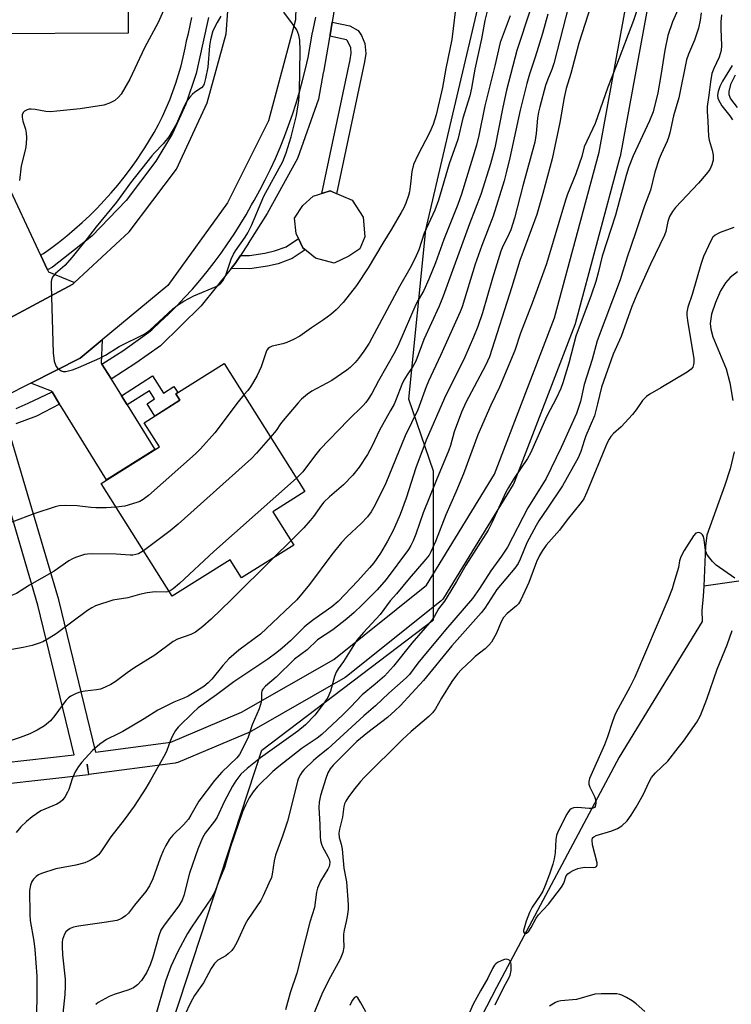
# Model space of a CAD drawing. Units: inches. Extents: x 1243766 to 1249766, y 529454 to 533455.
# Drawn here: x 1248876 to 1249076, y 530523 to 530799 of the extents above; entities that cross this region are included whole.
import ezdxf

# ---------------------------------------------------------------- set-up
doc = ezdxf.new("R2010")
doc.units = ezdxf.units.IN
doc.header["$MEASUREMENT"] = 0
for name, color, linetype in [('BLDG-Footprint', 5, 'Continuous'), ('CULTRL-Pad', 6, 'Continuous'), ('HYDRO-Single Line Stream', 4, 'Continuous'), ('NTRL-Trees', 3, 'Continuous'), ('TRANS-Non Street Sidewalk', 7, 'Continuous'), ('TRANS-Road', 130, 'Continuous'), ('TRANS-Street Sidewalk', 7, 'Continuous'), ('Undefined', 1, 'Continuous')]:
    doc.layers.add(name, color=color, linetype=linetype)

msp = doc.modelspace()

# ---------------------------------------------------------------- linework, layer by layer
at = {"layer": 'BLDG-Footprint'}
for points, elevation in [([(1248897.81, 530841.3), (1248897.87, 530822.19), (1248906.33, 530822.22), (1248906.42, 530795.61), (1248865.25, 530795.47), (1248865.2, 530811.14), (1248861.5, 530811.13), (1248861.4, 530841.18)], 381.93), ([(1248952.92, 530651.94), (1248938.25, 530642.71), (1248935.02, 530647.83), (1248918.74, 530637.58), (1248898.82, 530669.23), (1248915.19, 530679.53), (1248910.93, 530686.29), (1248920.92, 530692.58), (1248919.76, 530694.42), (1248933.31, 530702.94), (1248955.98, 530666.94), (1248947.03, 530661.3)], 375.71)]:
    msp.add_lwpolyline(points, close=True, dxfattribs=dict(at, elevation=elevation))
at = {"layer": 'CULTRL-Pad'}
msp.add_lwpolyline([(1248968.3, 530732.99), (1248964.24, 530731.08), (1248959, 530732.51), (1248955.42, 530735.38), (1248953.52, 530739.43), (1248953.04, 530743.72), (1248955.42, 530747.3), (1248958.28, 530749.92), (1248963.05, 530751.35), (1248969.25, 530748.73), (1248972.35, 530743.96), (1248972.83, 530738.48), (1248971.39, 530735.14)], close=True, dxfattribs=at)
at = {"layer": 'HYDRO-Single Line Stream'}
for points in [[(1249076.74, 530783.84), (1249075.43, 530781.18), (1249074.93, 530779.24), (1249074.99, 530778.4), (1249075.43, 530777.22), (1249077.25, 530774.72)], [(1249077.37, 530728.66), (1249075.34, 530727.02), (1249074.01, 530725.59), (1249072.62, 530723.31), (1249071.18, 530720.07), (1249070.13, 530716.71), (1249069.73, 530714.13), (1249069.89, 530712.53), (1249070.49, 530710.41), (1249074.24, 530701.4), (1249075.23, 530697.48), (1249076.05, 530692.55)], [(1249076.48, 530678.12), (1249075.33, 530673.37), (1249073.8, 530668.71), (1249068.81, 530654.76), (1249068.44, 530651.66), (1249067.95, 530640.45)], [(1249067.95, 530640.45), (1249067.71, 530637.62), (1249067.38, 530633.6), (1249067.45, 530630.51), (1249044.17, 530592.39), (1249009.76, 530527.78), (1249005.56, 530519.59), (1249002.79, 530513.99), (1249000.65, 530509.41), (1248999.04, 530505.57), (1248998.08, 530502.92), (1248997.14, 530499.89), (1248995.15, 530492.41), (1248993.2, 530483.52), (1248991.59, 530474.6), (1248991.11, 530471.07), (1248990.77, 530467.64), (1248990.57, 530464.41), (1248990.51, 530461.24), (1248990.61, 530458.63), (1248990.86, 530456.61), (1248991.26, 530454.93)], [(1249078.45, 530641.87), (1249067.95, 530640.45)]]:
    msp.add_lwpolyline(points, dxfattribs=at)
at = {"layer": 'NTRL-Trees'}
msp.add_lwpolyline([(1248813.32, 530300.07), (1248882.16, 530421.54), (1248910.51, 530459.51), (1248918.86, 530517.94), (1248943.9, 530594.35), (1248992.06, 530630.95), (1248992.06, 530672.69), (1248985.2, 530692.85), (1248989.89, 530740.44), (1248996.76, 530769.69), (1249011.97, 530834.5)], dxfattribs=at)
at = {"layer": 'TRANS-Non Street Sidewalk'}
for points in [[(1248963, 530794.77), (1248963.06, 530795.13), (1248963.65, 530798.76), (1248968.61, 530797.73), (1248970.98, 530796.36), (1248971.92, 530795.01), (1248972.82, 530792.69), (1248973.07, 530789.94), (1248972.72, 530787.59), (1248964.88, 530750.57), (1248963.05, 530751.35), (1248960.78, 530750.67), (1248968.73, 530788.19), (1248969.01, 530790.05), (1248968.87, 530791.56), (1248967.91, 530793.47), (1248967.71, 530793.79)], [(1248935.33, 530729.58), (1248936.45, 530730.97), (1248937.95, 530733.23), (1248940.49, 530733.18), (1248944.76, 530733.87), (1248947.46, 530734.49), (1248950.73, 530735.7), (1248954.17, 530738.03), (1248955.42, 530735.38), (1248956.09, 530734.84), (1248952.44, 530732.37), (1248948.46, 530730.9), (1248945.48, 530730.24), (1248940.57, 530729.46)], [(1248906.13, 530691.29), (1248904.55, 530693.84), (1248913.27, 530699.41), (1248916.35, 530694.56), (1248919.26, 530696.41), (1248920.31, 530694.76), (1248919.76, 530694.41), (1248920.92, 530692.58), (1248913.9, 530688.16), (1248911.71, 530691.62), (1248913.81, 530692.95), (1248912.35, 530695.26)]]:
    msp.add_lwpolyline(points, close=True, dxfattribs=at)
at = {"layer": 'TRANS-Road'}
for points in [[(1248953.98, 530824.43), (1248953.37, 530799.4), (1248945.77, 530771.05), (1248934.28, 530748.05), (1248917.54, 530724.8), (1248899.07, 530709.52), (1248892.93, 530704.44), (1248879.09, 530697.39), (1248871.68, 530693.61)], [(1248868.17, 530713), (1248890.88, 530725.2), (1248891.37, 530725.66), (1248906.65, 530739.89), (1248919.97, 530757.46), (1248928.55, 530776.04), (1248933.9, 530795.48), (1248935.34, 530814.58)]]:
    msp.add_lwpolyline(points, dxfattribs=at)
for points in [[(1248881.85, 530733.33), (1248881.91, 530733.21), (1248883.79, 530729.18), (1248884.05, 530728.63), (1248891.37, 530725.66), (1248890.88, 530725.2), (1248868.17, 530713), (1248869.29, 530720.48), (1248868.86, 530721.44), (1248867.21, 530725.03), (1248867.02, 530725.44), (1248864.04, 530731.95), (1248862.79, 530734.68), (1248856.57, 530748.25), (1248871.47, 530755.6)], [(1248899.05, 530702.71), (1248901.51, 530698.75), (1248901.66, 530698.5), (1248904.55, 530693.84), (1248906.13, 530691.29), (1248913.91, 530678.73), (1248900.37, 530670.21), (1248887.58, 530690.85), (1248887.16, 530691.53), (1248885.05, 530694.93), (1248884.93, 530695.12), (1248879.09, 530697.39), (1248892.93, 530704.44), (1248899.07, 530709.52), (1248898.87, 530703)]]:
    msp.add_lwpolyline(points, close=True, dxfattribs=at)
at = {"layer": 'TRANS-Street Sidewalk'}
for points in [[(1248965.94, 530812.88), (1248963.65, 530798.76), (1248963.06, 530795.13), (1248963, 530794.77), (1248962.94, 530794.41), (1248961.2, 530784.73), (1248961.15, 530784.46), (1248959.83, 530777.09), (1248953.92, 530760.48), (1248945.39, 530745.05), (1248940.06, 530736.56), (1248940.1, 530736.49), (1248937.95, 530733.23), (1248936.45, 530730.97), (1248935.33, 530729.58), (1248926.92, 530719.14), (1248915.44, 530707.91), (1248908.55, 530702.97), (1248901.66, 530698.5), (1248901.51, 530698.75), (1248899.05, 530702.71), (1248900.05, 530703.33), (1248903.16, 530705.33), (1248904.91, 530706.5), (1248906.24, 530707.4), (1248909.26, 530709.53), (1248912.25, 530711.72), (1248913.02, 530712.4), (1248915.41, 530714.56), (1248917.75, 530716.78), (1248920.03, 530719.06), (1248922.25, 530721.39), (1248924.42, 530723.78), (1248926.52, 530726.23), (1248928.57, 530728.72), (1248930.55, 530731.26), (1248932.47, 530733.85), (1248934.32, 530736.49), (1248936.11, 530739.18), (1248937.83, 530741.9), (1248939.48, 530744.67), (1248941.06, 530747.48), (1248941.72, 530748.63), (1248943.32, 530751.54), (1248944.85, 530754.48), (1248946.32, 530757.46), (1248947.71, 530760.47), (1248949.02, 530763.51), (1248950.27, 530766.59), (1248951.44, 530769.69), (1248952.54, 530772.82), (1248953.56, 530775.98), (1248954.5, 530779.16), (1248955.37, 530782.36), (1248956.16, 530785.58), (1248956.88, 530788.82), (1248957.52, 530792.08), (1248958.08, 530795.35), (1248958.35, 530796.6), (1248959.05, 530800.1)], [(1248928.96, 530800.02), (1248927.36, 530792.86), (1248925.46, 530784.28), (1248922.58, 530775.71), (1248918.81, 530767.49), (1248914.19, 530759.71), (1248905.87, 530748.63), (1248896.18, 530738.66), (1248885.18, 530729.91), (1248883.79, 530729.18), (1248881.91, 530733.21), (1248881.85, 530733.33), (1248882.66, 530733.8), (1248884.58, 530735.17), (1248886.89, 530736.91), (1248889.16, 530738.71), (1248891.37, 530740.58), (1248893.53, 530742.5), (1248895.64, 530744.49), (1248897.68, 530746.52), (1248899.68, 530748.62), (1248901.61, 530750.77), (1248903.49, 530752.98), (1248905.3, 530755.23), (1248907.05, 530757.53), (1248908.73, 530759.89), (1248910.35, 530762.28), (1248911.11, 530763.44), (1248912.44, 530765.59), (1248913.71, 530767.77), (1248914.9, 530770), (1248916.03, 530772.26), (1248917.08, 530774.55), (1248918.07, 530776.88), (1248918.98, 530779.24), (1248919.81, 530781.62), (1248920.57, 530784.03), (1248921.26, 530786.46), (1248921.86, 530788.91), (1248922.4, 530791.38), (1248922.85, 530793.87), (1248923.3, 530795.56), (1248923.82, 530797.77), (1248924.26, 530799.99)], [(1248874.96, 530690.32), (1248878.35, 530691.79), (1248881.72, 530693.33), (1248885.05, 530694.93), (1248887.16, 530691.53), (1248880.68, 530688.17), (1248874.93, 530685.97)]]:
    msp.add_lwpolyline(points, dxfattribs=at)
for points in [[(1249052.65, 530805.89, 0), (1249044.45, 530761.02, 0), (1249044.4, 530760.78, 0), (1249031.79, 530714.06, 0), (1249031.7, 530713.79, 0), (1249014.7, 530669.46, 0), (1249014.49, 530669.04, 0), (1249014.46, 530668.97, 0), (1248994.93, 530637.06, 0), (1248994.63, 530636.66, 0), (1248994.28, 530636.31, 0), (1248994.24, 530636.28, 0), (1248967.69, 530615.03, 0), (1248967.31, 530614.77, 0), (1248941.01, 530599.72, 0), (1248940.69, 530599.56, 0), (1248920.35, 530590.93, 0), (1248919.88, 530590.77, 0), (1248919.57, 530590.71, 0), (1248895.34, 530587.5, 0), (1248894.95, 530590.48, 0), (1248895.29, 530587.49, 0), (1248858.46, 530583.33, 0)], [(1248873.22, 530682.92, 0), (1248886.86, 530636.68, 0), (1248886.9, 530636.54, 0), (1248897.23, 530593.81, 0), (1248918.38, 530596.61, 0), (1248938.18, 530605.02, 0), (1248964.12, 530619.86, 0), (1248990.08, 530640.64, 0), (1249009.19, 530671.87, 0), (1249026.03, 530715.77, 0), (1249038.57, 530762.22, 0), (1249046.71, 530806.77, 0)], [(1248858, 530589.32, 0), (1248891.24, 530593.08, 0), (1248881.09, 530635.06, 0), (1248867.47, 530681.22, 0)]]:
    msp.add_polyline3d(points, dxfattribs=at)
at = {"layer": 'Undefined'}
msp.add_line((1248952.1, 530653.24, 372), (1248947.07, 530648.26, 372), dxfattribs=at)
for points, elevation in [([(1248917.09, 530803.69), (1248914.85, 530798.66), (1248910.97, 530791.49), (1248906.92, 530782.74), (1248904.4, 530778.55), (1248903.68, 530777.7), (1248902.66, 530776.76), (1248901.96, 530776.32), (1248901.2, 530775.96), (1248899.61, 530775.41), (1248892.98, 530774.43), (1248886.43, 530773.71), (1248884.64, 530773.58), (1248883.3, 530773.67), (1248880.28, 530774.22), (1248879.17, 530774.33), (1248878.61, 530774.26), (1248878.07, 530774.08), (1248877.33, 530773.69), (1248876.94, 530773.35), (1248876.67, 530772.73), (1248876.66, 530772.02), (1248876.86, 530770.95), (1248877.56, 530768.68), (1248877.81, 530767.54), (1248877.87, 530766.36), (1248877.77, 530764.58), (1248877.56, 530763.13), (1248876.39, 530758.42), (1248875.91, 530754.3)], 380), ([(1249030.05, 530803.5), (1249025.88, 530787.15), (1249025.32, 530785.41), (1249024.16, 530782.7), (1249023.52, 530780.94), (1249021.9, 530774.92), (1249021.55, 530773.48), (1249021.27, 530771.8), (1249020.89, 530767.46), (1249020.49, 530765.01), (1249017.15, 530752.8), (1249014.82, 530743.68), (1249013.76, 530740.43), (1249012.82, 530738.37), (1249011.49, 530735.81), (1249010.97, 530734.45), (1249008.64, 530726.83), (1249005.85, 530717.11), (1249004.53, 530713.3), (1249003.31, 530710.27), (1249000.92, 530704.72), (1248995.19, 530693.18), (1248990.02, 530681.39), (1248987.1, 530673.64), (1248984.4, 530665.15), (1248982.73, 530660.53), (1248981.84, 530658.34), (1248980.78, 530656.05), (1248979.19, 530653.03), (1248977.2, 530649.71), (1248975.35, 530646.99), (1248974.16, 530645.53), (1248970.86, 530641.91), (1248965.34, 530636.09), (1248963.56, 530634.6), (1248958.46, 530631.03), (1248956.88, 530629.81), (1248955.83, 530628.87), (1248952, 530625.09), (1248949.66, 530623.03), (1248948.11, 530621.8), (1248945.56, 530619.94), (1248936.06, 530613.53), (1248931.18, 530609.89), (1248926.09, 530606.3), (1248924.62, 530604.98), (1248920.42, 530600.78), (1248919.71, 530599.89), (1248918.78, 530598.18), (1248918.22, 530596.9), (1248917.27, 530594.24), (1248916.81, 530593.22), (1248914.69, 530589.62), (1248912.72, 530585.93), (1248911.4, 530583.68), (1248908.12, 530578.67), (1248905.27, 530574.81), (1248901.59, 530570.07), (1248898.74, 530565.79), (1248898.06, 530564.97), (1248897.23, 530564.3), (1248896.07, 530563.57), (1248895.09, 530563.08), (1248894.27, 530562.78), (1248891.71, 530562.09), (1248886.15, 530561.07), (1248882.05, 530559.73), (1248881.28, 530559.38), (1248880.6, 530558.91), (1248879.82, 530558.12), (1248879.34, 530557.46), (1248878.96, 530556.43), (1248878.77, 530555.02), (1248878.78, 530548.22), (1248878.95, 530546.56), (1248879.93, 530540.75), (1248880.21, 530538.4), (1248880.75, 530530.92), (1248880.83, 530525.48), (1248880.67, 530520.34)], 368), ([(1249036.3, 530803.59), (1249032.87, 530792.79), (1249030.61, 530784.29), (1249029.29, 530780.12), (1249028.73, 530777.58), (1249027.52, 530770.58), (1249025.41, 530760.36), (1249022.78, 530750.58), (1249021.05, 530744.77), (1249016.3, 530731.85), (1249014.09, 530724.45), (1249007.76, 530704.74), (1249006.68, 530702.3), (1249001.16, 530691.99), (1248999.9, 530689.25), (1248997.88, 530683.73), (1248996.81, 530679.89), (1248996.37, 530678.59), (1248992.91, 530670.28), (1248989.15, 530661), (1248987.12, 530655), (1248986.37, 530653.11), (1248985.76, 530651.83), (1248985.04, 530650.7), (1248978.81, 530642.28), (1248976.32, 530639.38), (1248971.97, 530635.04), (1248969.83, 530633), (1248967.73, 530631.19), (1248963.82, 530628.19), (1248959.58, 530625.34), (1248956.6, 530622.58), (1248953.06, 530619.94), (1248947.92, 530614.9), (1248944.91, 530612.31), (1248944.17, 530611.52), (1248943.9, 530610.99), (1248943.81, 530610.5), (1248943.8, 530608.65), (1248943.7, 530607.84), (1248943.17, 530606), (1248941.17, 530601.44), (1248940.02, 530597.74), (1248937.61, 530593.13), (1248936.92, 530592.22), (1248932.68, 530588.18), (1248930.61, 530585.84), (1248926.23, 530580.03), (1248924.02, 530576.09), (1248923.3, 530574.99), (1248921.92, 530573.44), (1248918.94, 530570.49), (1248918.01, 530569.35), (1248916.97, 530567.63), (1248916.26, 530566.12), (1248915.43, 530564.07), (1248913.35, 530558.28), (1248912.4, 530556.33), (1248911.33, 530554.69), (1248908.19, 530550.89), (1248906.47, 530548.62), (1248905.66, 530547.89), (1248904.73, 530547.25), (1248904, 530546.85), (1248903.21, 530546.56), (1248900.36, 530546.05), (1248892.47, 530544.95), (1248891.03, 530544.66), (1248890.1, 530544.28), (1248889.48, 530543.88), (1248888.96, 530543.37), (1248888.54, 530542.75), (1248888.22, 530542.02), (1248887.99, 530541.26), (1248887.87, 530540.43), (1248887.85, 530539.27), (1248887.98, 530536.96), (1248888.71, 530530.13), (1248888.77, 530528.14), (1248888.62, 530525.77), (1248887.88, 530518.69)], 366), ([(1249050.11, 530804.84), (1249048.2, 530799.18), (1249043.44, 530786.62), (1249040.96, 530780.48), (1249037.48, 530770.23), (1249034.4, 530763.74), (1249033.69, 530760.99), (1249032.98, 530758.84), (1249032, 530756.16), (1249029.72, 530750.48), (1249029.11, 530748.71), (1249023.82, 530730.9), (1249021.13, 530723.71), (1249019.81, 530719.87), (1249016.52, 530711.43), (1249014.88, 530706.55), (1249010.56, 530696.29), (1249008.21, 530691.17), (1249004.55, 530682.84), (1249000.46, 530671.94), (1248998.34, 530666.77), (1248995.53, 530660.44), (1248992.64, 530652.92), (1248991.36, 530650.05), (1248990.82, 530649.14), (1248989.95, 530648), (1248985.22, 530642.58), (1248981.66, 530638.28), (1248979.91, 530636.28), (1248977.14, 530632.42), (1248972.46, 530627.44), (1248970.58, 530625.23), (1248966.8, 530619.28), (1248965.3, 530617.2), (1248964.76, 530616.31), (1248964.26, 530615.07), (1248963.2, 530610.94), (1248962.47, 530609.2), (1248961.17, 530607.29), (1248958.76, 530604.2), (1248956.2, 530601.51), (1248954.03, 530599.66), (1248949.39, 530596.42), (1248943.57, 530592.2), (1248939.77, 530589.26), (1248938.02, 530587.62), (1248936.65, 530585.79), (1248935.73, 530584.31), (1248933.34, 530579.88), (1248931.4, 530575.59), (1248930.61, 530574.43), (1248928.02, 530571.08), (1248927.25, 530569.79), (1248925.98, 530566.56), (1248923.6, 530559.86), (1248921.99, 530553.62), (1248921.54, 530552.27), (1248920.61, 530550.63), (1248916.5, 530545.25), (1248915.58, 530543.81), (1248914.97, 530542.28), (1248913.31, 530536.24), (1248912.6, 530534.1), (1248911.54, 530531.89), (1248910.17, 530529.73), (1248909.04, 530528.48), (1248907.93, 530527.64), (1248906.62, 530527.09), (1248902.48, 530525.8), (1248901.12, 530525.22), (1248898.98, 530524.13), (1248897.97, 530523.52), (1248897.34, 530522.95)], 364), ([(1248998.66, 530805.56), (1248997.18, 530793.82), (1248995.51, 530785.68), (1248994.65, 530780.35), (1248992.83, 530772.69), (1248991.97, 530769.97), (1248990.99, 530767.64), (1248987.65, 530761.41), (1248986.45, 530758.73), (1248986.02, 530756.82), (1248985.66, 530753.33), (1248985.32, 530751.13), (1248985.03, 530750.03), (1248984.29, 530747.88), (1248983.73, 530746.56), (1248983.02, 530745.25), (1248980.3, 530740.63), (1248977.84, 530736.7), (1248973.79, 530729.79), (1248970.46, 530724.77), (1248966.71, 530720.05), (1248964.8, 530717.98), (1248963.29, 530716.69), (1248961.23, 530715.15), (1248957.85, 530712.92), (1248954.55, 530710.58), (1248952.76, 530709.64), (1248950.91, 530708.82), (1248949.82, 530708.47), (1248946.81, 530707.75), (1248946.08, 530707.43), (1248945.68, 530707.11), (1248945.36, 530706.68), (1248945.11, 530706.18), (1248943.72, 530701.99), (1248942.57, 530699.57), (1248941.59, 530697.73), (1248940.77, 530696.38), (1248939.96, 530695.3), (1248938.89, 530694.09)], 378), ([(1249007.66, 530804.05), (1249006.47, 530799.14), (1249005.51, 530794.03), (1249003.7, 530785.52), (1249002.77, 530780.18), (1249002.28, 530778.03), (1249000.33, 530771.78), (1248998.88, 530765.77), (1248996.48, 530758.92), (1248993.51, 530748.77), (1248992.42, 530745.94), (1248989.48, 530739.48), (1248987.93, 530734.81), (1248986.89, 530732.27), (1248985.45, 530729.53), (1248982.53, 530724.56), (1248974, 530708.64), (1248972.57, 530706.33), (1248971.06, 530704.33), (1248970.09, 530703.23), (1248968.66, 530701.75), (1248967.75, 530700.99), (1248963.53, 530698.17), (1248957.9, 530695.16), (1248956.69, 530694.28), (1248955.09, 530692.94), (1248954.07, 530691.88), (1248949.86, 530686.94), (1248949.14, 530686.01), (1248947.91, 530684.1), (1248946.36, 530682.22)], 376), ([(1249024.14, 530800.95), (1249022.63, 530795.53), (1249020.63, 530788.94), (1249019.01, 530784.11), (1249018.25, 530781.52), (1249016.4, 530773.98), (1249013.53, 530760.64), (1249012.51, 530756.42), (1249011.87, 530754.14), (1249008.81, 530744.28), (1249005.65, 530736.01), (1249003.74, 530730.76), (1249000.13, 530718.81), (1248999.58, 530717.44), (1248994.08, 530705.18), (1248990.72, 530697.93), (1248990.07, 530696.36), (1248987.69, 530689.89), (1248984.11, 530682.57), (1248978.71, 530669.33), (1248975.72, 530663.2), (1248974.55, 530661.27), (1248973.52, 530659.91), (1248971.79, 530657.98), (1248967.8, 530654.28), (1248966.31, 530652.68), (1248963.54, 530649.26), (1248957.26, 530640.85), (1248953.73, 530636.59), (1248943.54, 530626.95), (1248937.46, 530622.45), (1248934.66, 530619.99), (1248932.94, 530618.18), (1248929.86, 530614.29), (1248928.9, 530613.28), (1248927.61, 530612.27), (1248923.24, 530609.51), (1248922.06, 530608.95), (1248919.18, 530607.82), (1248914.7, 530605.62), (1248910.88, 530603.18), (1248904.89, 530599.57), (1248903.65, 530598.92), (1248900.34, 530597.38), (1248898.42, 530596.02), (1248896.4, 530594.26), (1248893.37, 530590.96), (1248892.44, 530589.8), (1248891.58, 530588.25), (1248890.71, 530586.35), (1248889.74, 530583.35), (1248889.42, 530582.56), (1248888.76, 530581.33), (1248888.11, 530580.44), (1248887.33, 530579.78), (1248886.42, 530579.24), (1248881.9, 530577.32), (1248879.46, 530575.67), (1248877.9, 530574.39), (1248876.25, 530572.82), (1248874.98, 530571.24)], 370), ([(1248932.42, 530800.39), (1248931.35, 530798.65), (1248930.2, 530796.27), (1248929.47, 530793.78), (1248929.25, 530792.03), (1248928.79, 530786.1), (1248928.15, 530782.87), (1248927.76, 530781.45), (1248927.51, 530780.94), (1248926.98, 530780.32), (1248925.09, 530779.05), (1248924.43, 530778.52), (1248923.7, 530777.66), (1248922.87, 530776.5), (1248922.04, 530774.99), (1248919.98, 530770.16), (1248917.85, 530766.5), (1248916.25, 530764.53), (1248913.77, 530762.03), (1248913.06, 530761.2), (1248907.04, 530753.65), (1248903.12, 530748.22), (1248897.45, 530741.26), (1248894.94, 530738), (1248890.66, 530732.72), (1248888.63, 530730.44), (1248886.05, 530728.19), (1248885.38, 530727.39), (1248885, 530726.74), (1248884.8, 530725.96), (1248884.76, 530724.8), (1248885.38, 530705.92), (1248885.69, 530703.59), (1248885.99, 530702.49), (1248886.25, 530702.02), (1248886.59, 530701.61), (1248887.2, 530701.1), (1248887.65, 530700.85), (1248888.13, 530700.7), (1248888.89, 530700.69), (1248889.71, 530700.84), (1248890.83, 530701.16), (1248892.48, 530701.81), (1248898.48, 530704.45), (1248900.06, 530705.25), (1248903.92, 530707.72), (1248911.07, 530711.22), (1248912.48, 530712.23), (1248918.98, 530718.21), (1248920.57, 530719.5), (1248922.06, 530720.39), (1248924.86, 530721.89), (1248931.08, 530724.52), (1248931.82, 530724.95), (1248932.45, 530725.47), (1248933.07, 530726.23), (1248933.79, 530727.69), (1248935.35, 530732.19), (1248935.92, 530733.55), (1248936.53, 530734.56), (1248939.28, 530738.41), (1248939.99, 530739.54), (1248940.97, 530741.65), (1248944.5, 530749.9), (1248949.84, 530759.57), (1248950.77, 530762.03), (1248952.19, 530766.51), (1248953.65, 530772.53), (1248954.33, 530776.74), (1248954.47, 530779.25), (1248954.64, 530790.78), (1248954.54, 530793.68), (1248954.3, 530795.06), (1248954.05, 530795.84), (1248953.7, 530796.59), (1248952.56, 530798.25), (1248950.12, 530801.48)], 378), ([(1249060.62, 530802.22), (1249059.15, 530798.79), (1249057.86, 530794.98), (1249056.98, 530790.86), (1249055.9, 530783.76), (1249055.04, 530778.87), (1249053.68, 530773.57), (1249052.72, 530770.99), (1249048.11, 530761.24), (1249046.87, 530758.12), (1249046.13, 530755.64), (1249043.13, 530744.54), (1249039.41, 530733.07), (1249038.33, 530728.35), (1249037.65, 530725.94), (1249036.35, 530722.12), (1249032.03, 530710.62), (1249030.06, 530703.03), (1249028.41, 530697.49), (1249027.79, 530695.88), (1249026.62, 530693.28), (1249023.89, 530688.12), (1249019.32, 530677.72), (1249018.48, 530676.22), (1249014.73, 530670.71), (1249013.08, 530668.08), (1249012.42, 530666.8), (1249008.46, 530658.21), (1249007.39, 530656.15), (1249001.11, 530646.31), (1248998.54, 530641.68), (1248995.94, 530637.42), (1248995.14, 530636.2), (1248993.51, 530634.08), (1248992.34, 530631.95), (1248991.58, 530630.9), (1248985.98, 530624.43), (1248980.89, 530617.96), (1248978.3, 530615.18), (1248975.73, 530612.89), (1248972.03, 530609.88), (1248968.77, 530606.41), (1248966.66, 530604.29), (1248960.79, 530598.81), (1248959.43, 530597.74), (1248955.24, 530594.9), (1248948.69, 530589.81), (1248947, 530588.41), (1248942.7, 530584.2), (1248941.5, 530582.69), (1248940.34, 530580.95), (1248939.31, 530578.94), (1248938.53, 530577.1), (1248935.01, 530566.99), (1248933.41, 530561.48), (1248931.81, 530557.56), (1248930.75, 530554.64), (1248929.75, 530552.9), (1248924.17, 530544.71), (1248923.03, 530542.9), (1248920.34, 530537.86), (1248918.4, 530533.62), (1248916.93, 530529.51), (1248913.97, 530519.4)], 362), ([(1249067.18, 530801.32), (1249066.92, 530799.32), (1249066.44, 530797.01), (1249065.31, 530793.67), (1249063.61, 530789.7), (1249063.1, 530788.15), (1249060.91, 530777.52), (1249059.42, 530772.41), (1249058.38, 530767.62), (1249058.03, 530766.35), (1249057.64, 530765.33), (1249055.93, 530761.71), (1249055.4, 530760.38), (1249054.21, 530756.61), (1249052.98, 530751.58), (1249051.28, 530747.21), (1249048.78, 530739.55), (1249046.39, 530732.78), (1249044.44, 530726.42), (1249038.01, 530709.28), (1249036.6, 530704.05), (1249034.32, 530697.01), (1249033.31, 530692.21), (1249032.79, 530690.52), (1249032.16, 530688.87), (1249027.89, 530679.33), (1249023.69, 530670.66), (1249022.5, 530668.65), (1249018.53, 530662.35), (1249012.87, 530651.37), (1249011.16, 530648.84), (1249008.15, 530644.7), (1249005.02, 530639.76), (1249003.01, 530636.91), (1248995.44, 530628.14), (1248988.95, 530620.42), (1248987.65, 530618.8), (1248985.33, 530615.63), (1248984.43, 530614.63), (1248979.58, 530610.37), (1248975.83, 530606.86), (1248972.5, 530604.05), (1248962.42, 530594.72), (1248959.74, 530592.62), (1248958.39, 530591.44), (1248955.78, 530588.97), (1248955.21, 530588.29), (1248954.74, 530587.54), (1248954.22, 530586.49), (1248953.95, 530585.67), (1248952.65, 530580.34), (1248951.08, 530574.47), (1248949.71, 530570.2), (1248947.78, 530564.92), (1248947.42, 530563.27), (1248946.85, 530559.52), (1248946.6, 530558.67), (1248945.91, 530557.02), (1248944.33, 530553.48), (1248943.65, 530552.16), (1248940.02, 530546.8), (1248939.25, 530545.53), (1248936.87, 530540.38), (1248936.17, 530539.07), (1248935.49, 530538.17), (1248934.51, 530537.16), (1248933.83, 530536.66), (1248931.61, 530535.39), (1248930.97, 530534.88), (1248930.61, 530534.48), (1248929.7, 530533.06), (1248927.52, 530529.02), (1248925.06, 530525.51), (1248923.93, 530523.49), (1248922.27, 530520.1)], 360), ([(1249072.91, 530800.76), (1249072.68, 530798.81), (1249072.66, 530796.89), (1249072.87, 530792.19), (1249072.8, 530790.74), (1249072.28, 530788.89), (1249070.71, 530785.75), (1249070.17, 530784.28), (1249069.77, 530781.96), (1249069.37, 530778.23), (1249068.9, 530775.08), (1249068.87, 530773.6), (1249069.06, 530770.93), (1249069.22, 530766.66), (1249069.43, 530765.64), (1249070.28, 530762.76), (1249070.54, 530761.4), (1249070.51, 530759.97), (1249070.15, 530758.65), (1249069.59, 530757.4), (1249068.6, 530756.06), (1249066.44, 530753.57), (1249060.02, 530746.71), (1249059.16, 530745.6), (1249058.34, 530744.2), (1249057.83, 530742.74), (1249057.28, 530740), (1249056.93, 530738.93), (1249052.96, 530730.78), (1249049.09, 530722.23), (1249047.72, 530718.87), (1249044.71, 530710.52), (1249042.48, 530705.5), (1249039.21, 530696.25), (1249038.12, 530691.6), (1249037.24, 530688.24), (1249034.87, 530682.58), (1249034.35, 530681.18), (1249033.42, 530678.19), (1249032.65, 530676.43), (1249028.25, 530668.55), (1249024.11, 530662.26), (1249021.65, 530658.72), (1249020.85, 530657.43), (1249018.31, 530652.54), (1249016.44, 530647.99), (1249015.84, 530646.78), (1249014.88, 530645.45), (1249009.88, 530639.49), (1249006.44, 530634.27), (1249005.46, 530632.94), (1248997.25, 530623.64), (1248989.28, 530613.97), (1248982.76, 530606.85), (1248981.34, 530605.46), (1248979.22, 530603.58), (1248973.63, 530599.36), (1248970.61, 530596.84), (1248963.94, 530590.2), (1248963.1, 530589.14), (1248962.47, 530588), (1248961.88, 530586.43), (1248960.35, 530581.62), (1248959.99, 530579.73), (1248959.91, 530578.3), (1248960.21, 530573.55), (1248960.26, 530570.15), (1248960.38, 530569.06), (1248960.63, 530568.02), (1248960.91, 530567.26), (1248962.44, 530564.55), (1248962.79, 530563.79), (1248962.98, 530562.95), (1248962.94, 530562.22), (1248962.79, 530561.73), (1248962.41, 530560.95), (1248960.42, 530557.64), (1248959.55, 530555.61), (1248959.28, 530554.55), (1248958.65, 530550.24), (1248957.42, 530546.07), (1248953.76, 530531.79), (1248951.91, 530526.25), (1248950.57, 530521.44)], 358), ([(1249019.16, 530802.09), (1249015.47, 530790.73), (1249012.57, 530779.64), (1249011.49, 530774.87), (1249009.25, 530763.48), (1249008.07, 530758.97), (1249005.41, 530750.32), (1249002.19, 530742.12), (1248994.79, 530721.78), (1248993.63, 530718.99), (1248989.41, 530709.63), (1248987.13, 530703.57), (1248986.3, 530702.06), (1248984.69, 530699.72), (1248983.79, 530698.24), (1248983.22, 530696.97), (1248981.62, 530692.88), (1248981, 530691.53), (1248980.05, 530689.69), (1248976.93, 530684.19), (1248974.88, 530679.82), (1248973.54, 530677.32), (1248971.21, 530673.77), (1248969.45, 530671.55), (1248966.86, 530668.85), (1248962.91, 530665.52), (1248961.35, 530664.03), (1248960.63, 530663.17), (1248958.42, 530659.97), (1248957.5, 530658.8), (1248955.71, 530656.81), (1248952.1, 530653.24)], 372), ([(1249013.6, 530800.46), (1249011.31, 530794.55), (1249010.81, 530792.99), (1249009.33, 530786.48), (1249006.52, 530775.28), (1249004.76, 530766.9), (1249004.11, 530764.22), (1248999.9, 530750.41), (1248998.95, 530747.52), (1248995.01, 530737.76), (1248992.61, 530731.12), (1248990.77, 530726.56), (1248989.39, 530723.44), (1248987.77, 530720.71), (1248987.1, 530719.44), (1248982.35, 530708.42), (1248981.34, 530706.27), (1248976.62, 530698.08), (1248974.75, 530694.51), (1248973.77, 530692.88), (1248973.11, 530691.98), (1248972.35, 530691.11), (1248968.14, 530686.97), (1248960.22, 530678.73), (1248958.73, 530676.94), (1248955.39, 530672.47), (1248953.6, 530670.71)], 374), ([(1249075.89, 530786.6), (1249073.14, 530782.16), (1249072.41, 530780.63), (1249071.94, 530779.29), (1249071.77, 530778.21), (1249071.87, 530777.41), (1249072.04, 530776.9), (1249073.02, 530775.26), (1249075.25, 530772.45), (1249075.99, 530771.3)], 356), ([(1249076.39, 530741.05), (1249072.49, 530739.71), (1249071.73, 530739.34), (1249071.07, 530738.89), (1249070.5, 530738.34), (1249069.97, 530737.52), (1249067.87, 530732.95), (1249067.11, 530730.73), (1249064.68, 530722.23), (1249063.43, 530718.71), (1249063.16, 530717.34), (1249063.14, 530716.5), (1249063.31, 530715.02), (1249065.09, 530704.23), (1249065.14, 530703.1), (1249065.06, 530702.61), (1249064.83, 530701.91), (1249064.41, 530701.29), (1249063.26, 530700.43), (1249055.87, 530696.03), (1249052.79, 530694.33), (1249051.82, 530693.69), (1249050.74, 530692.53), (1249048.99, 530689.88), (1249047.89, 530688.55), (1249044.77, 530685.13), (1249042.6, 530683.26), (1249041.83, 530682.42), (1249041.36, 530681.7), (1249040.85, 530680.65), (1249035.11, 530666.75), (1249034.25, 530664.91), (1249033.52, 530663.87), (1249029.6, 530659.06), (1249027.47, 530656.17), (1249023.73, 530651.93), (1249022.62, 530650.46), (1249021.81, 530649), (1249020.97, 530647.23), (1249018.8, 530641.46), (1249016.61, 530636.6), (1249015.92, 530635.49), (1249015.4, 530634.89), (1249012.77, 530632.77), (1249011.73, 530631.58), (1249011.06, 530630.41), (1249009.75, 530627.17), (1249008.35, 530624.66), (1249007.62, 530623.8), (1249006.59, 530622.83), (1249003.8, 530620.63), (1249002.82, 530619.77), (1248999.96, 530617.02), (1248998.77, 530615.76), (1248997.21, 530613.64), (1248994.36, 530608.98), (1248992.63, 530605.94), (1248991.82, 530604.84), (1248990.76, 530603.83), (1248985.82, 530599.59), (1248983.42, 530597.41), (1248972.75, 530586.82), (1248971.6, 530585.56), (1248969.97, 530583.58), (1248968.23, 530581.26), (1248967.46, 530580.05), (1248967.14, 530579.3), (1248966.95, 530578.52), (1248966.53, 530575.6), (1248965.71, 530572.19), (1248965.54, 530571.05), (1248965.66, 530569.88), (1248966.21, 530567.94), (1248966.5, 530566.58), (1248966.95, 530561.27), (1248967.69, 530557.43), (1248968.11, 530551.04), (1248968.1, 530549.6), (1248967.86, 530547.67), (1248967.62, 530546.3), (1248967.03, 530543.87), (1248966.85, 530542.71), (1248966.82, 530541.59), (1248966.93, 530539.06), (1248966.66, 530537.53), (1248965.87, 530535.68), (1248962.62, 530529.73), (1248960.77, 530525.88), (1248957.89, 530518.82)], 356), ([(1248938.89, 530694.09), (1248937.24, 530692.15), (1248930.73, 530683.41), (1248926.75, 530678.98), (1248925.26, 530677.53), (1248912.15, 530665.89), (1248910.65, 530664.73), (1248909.68, 530664.2), (1248908.88, 530663.88), (1248905.49, 530662.89), (1248903, 530662.58)], 378), ([(1248946.36, 530682.22), (1248942.4, 530677.7), (1248940.98, 530676.21), (1248920.47, 530657.83), (1248918.19, 530655.91), (1248910.7, 530650.35)], 376), ([(1248953.6, 530670.71), (1248930.41, 530650.14), (1248920.83, 530641.13), (1248919.05, 530639.67), (1248917.9, 530638.92)], 374), ([(1248903, 530662.58), (1248900.22, 530662.43), (1248897.38, 530662.42), (1248895.97, 530662.51), (1248892.06, 530662.98), (1248888.82, 530663.06), (1248887.07, 530662.98), (1248885.89, 530662.7), (1248880.18, 530660.82), (1248873.75, 530658.37), (1248871.83, 530657.56), (1248870.22, 530656.56), (1248868.82, 530655.44), (1248868.03, 530654.66), (1248866.31, 530652.59), (1248865.43, 530651.89), (1248863.84, 530651.1), (1248859.76, 530649.3), (1248858.63, 530648.93), (1248856.9, 530648.6)], 378), ([(1249076.64, 530642.67), (1249071.4, 530646.34), (1249070.36, 530647.35), (1249069.26, 530648.69), (1249068.82, 530649.41), (1249068.43, 530650.41), (1249068.03, 530653.52), (1249067.81, 530654.32), (1249067.55, 530654.79), (1249067.21, 530655.16), (1249066.79, 530655.37), (1249066.33, 530655.44), (1249065.69, 530655.24), (1249065.03, 530654.54), (1249062.45, 530650.46), (1249061.46, 530648.61), (1249061.11, 530647.48), (1249060.78, 530645.67), (1249059.55, 530641.37), (1249059.01, 530639.7), (1249057.79, 530636.53), (1249048.56, 530614.84), (1249047.2, 530612.04), (1249043.88, 530606.02), (1249043.1, 530604.45), (1249042.35, 530602.4), (1249040.94, 530598.13), (1249040.08, 530595.9), (1249035.89, 530586.43), (1249035.64, 530585.58), (1249035.65, 530584.8), (1249035.91, 530584.01), (1249037.23, 530581.36), (1249037.54, 530580.54), (1249037.66, 530579.5), (1249037.47, 530578.58), (1249037.24, 530578.25), (1249036.59, 530578.04), (1249035.76, 530578.03), (1249032.49, 530578.3), (1249031.39, 530578.18), (1249030.71, 530577.89), (1249030.31, 530577.58), (1249029.97, 530577.17), (1249029.52, 530576.43), (1249027, 530571.49), (1249026.59, 530570.44), (1249026.39, 530569.28), (1249026.18, 530565.57), (1249025.96, 530563.9), (1249025.57, 530562.33), (1249024.61, 530559.53), (1249023.44, 530556.37), (1249022.76, 530554.8), (1249022.02, 530553.58), (1249019.78, 530550.3), (1249019, 530548.8), (1249018.09, 530546.37), (1249017.48, 530544.45), (1249017.36, 530543.76), (1249017.38, 530543.39), (1249017.63, 530542.95), (1249017.92, 530542.89), (1249018.14, 530542.96), (1249018.82, 530543.61), (1249019.45, 530544.59), (1249020.9, 530547.22), (1249021.53, 530548.17), (1249024.34, 530551.16), (1249028.03, 530555.94), (1249028.68, 530557.08), (1249029.34, 530559.07), (1249029.77, 530559.7), (1249030.45, 530560.17), (1249031.23, 530560.55), (1249032.59, 530561.12), (1249033.44, 530561.38), (1249034.55, 530561.49), (1249037.04, 530561.41), (1249037.49, 530561.5), (1249037.8, 530561.72), (1249038, 530562.2), (1249038, 530562.7), (1249036.74, 530567.78), (1249036.58, 530569.11), (1249036.72, 530569.76), (1249037.04, 530570.06), (1249037.72, 530570.39), (1249042.11, 530571.71), (1249043.75, 530572.35), (1249044.95, 530573.17), (1249046.39, 530574.54), (1249047.58, 530576.11), (1249048.97, 530578.36), (1249050.96, 530581.99), (1249052.48, 530585.33), (1249053.28, 530586.72), (1249054.33, 530587.97), (1249057.79, 530591.32), (1249060.77, 530595.01), (1249062.22, 530596.88), (1249065.95, 530602.21), (1249066.96, 530604.1), (1249068.77, 530608.67), (1249071.72, 530617.08), (1249074.52, 530623.97), (1249075.93, 530627.98)], 354), ([(1248910.7, 530650.35), (1248909.29, 530649.5), (1248908.53, 530649.27), (1248907.74, 530649.14), (1248906.94, 530649.12), (1248903.04, 530649.39), (1248896.16, 530649.5), (1248895, 530649.41), (1248894.14, 530649.26), (1248891.59, 530648.48), (1248890.79, 530648.12), (1248889.78, 530647.51), (1248885.67, 530644.6), (1248878.77, 530640.67), (1248875.11, 530638.39), (1248874.17, 530637.96), (1248872.53, 530637.36), (1248866.69, 530635.67), (1248865.42, 530635.12), (1248864.61, 530634.44), (1248863.14, 530632.41), (1248862.58, 530631.78), (1248861.7, 530631.02), (1248860.93, 530630.53)], 376), ([(1248947.07, 530648.26), (1248935.32, 530636.59), (1248929.68, 530631.12), (1248927.33, 530629.09), (1248925.28, 530627.5), (1248924.01, 530626.84), (1248920.29, 530625.5), (1248919.06, 530624.86), (1248913.88, 530621.01), (1248908.04, 530617.37), (1248906.11, 530616.04), (1248902.79, 530613.55), (1248901.55, 530612.78), (1248899.97, 530612.04), (1248898.61, 530611.52), (1248897.5, 530611.28), (1248894.38, 530610.95), (1248893.11, 530610.74), (1248891.82, 530610.31), (1248890.35, 530609.57), (1248889.7, 530609.08), (1248888.93, 530608.3), (1248885.88, 530604.13), (1248884.6, 530602.58), (1248882.98, 530601.17), (1248880.92, 530599.98), (1248878.83, 530598.96), (1248876.11, 530597.97), (1248866.56, 530594.84)], 372), ([(1248917.9, 530638.92), (1248917.1, 530638.68), (1248914.03, 530638.79), (1248911.77, 530638.58), (1248909.56, 530638.06), (1248906.32, 530637.14), (1248902.15, 530636.46), (1248897.24, 530634.85), (1248896.22, 530634.35), (1248895.02, 530633.59), (1248886.25, 530627.05), (1248884.28, 530625.81), (1248882.48, 530624.82), (1248881.41, 530624.37), (1248879.48, 530623.72), (1248876.92, 530623.16), (1248871.13, 530622.14), (1248865.87, 530621.66), (1248865.12, 530621.53), (1248864.37, 530621.31), (1248863.37, 530620.84), (1248862.13, 530620.06), (1248853.35, 530613.78)], 374), ([(1249009.43, 530522.88), (1249011.78, 530527.87), (1249013.2, 530530.34), (1249013.62, 530531.21), (1249013.87, 530532.55), (1249013.86, 530534.27), (1249013.65, 530535.01), (1249013.19, 530535.5), (1249012.55, 530535.69), (1249012.05, 530535.62), (1249011.27, 530535.37), (1249010, 530534.75), (1249009.57, 530534.42), (1249009.23, 530534.01), (1249008.67, 530533.06), (1249007.34, 530530.39), (1249005.26, 530526.85), (1249003.23, 530523.04), (1249002.15, 530520.72)], 354), ([(1248973.09, 530520.89), (1248971.72, 530523.49), (1248970.87, 530524.88), (1248970.41, 530525.2), (1248970.25, 530525.17), (1248969.92, 530524.93), (1248969.28, 530524.1), (1248968.63, 530522.7)], 354), ([(1249051.37, 530521), (1249048.98, 530523.14), (1249047.79, 530524.02), (1249046.26, 530524.95), (1249044.95, 530525.64), (1249044.41, 530525.83), (1249043.56, 530525.96), (1249039.13, 530525.95), (1249037.37, 530525.84), (1249032.2, 530524.43), (1249027.82, 530524.01), (1249027, 530523.84), (1249026.27, 530523.56), (1249024.62, 530522.5)], 354)]:
    msp.add_lwpolyline(points, dxfattribs=dict(at, elevation=elevation))

doc.saveas('drawing.dxf')
